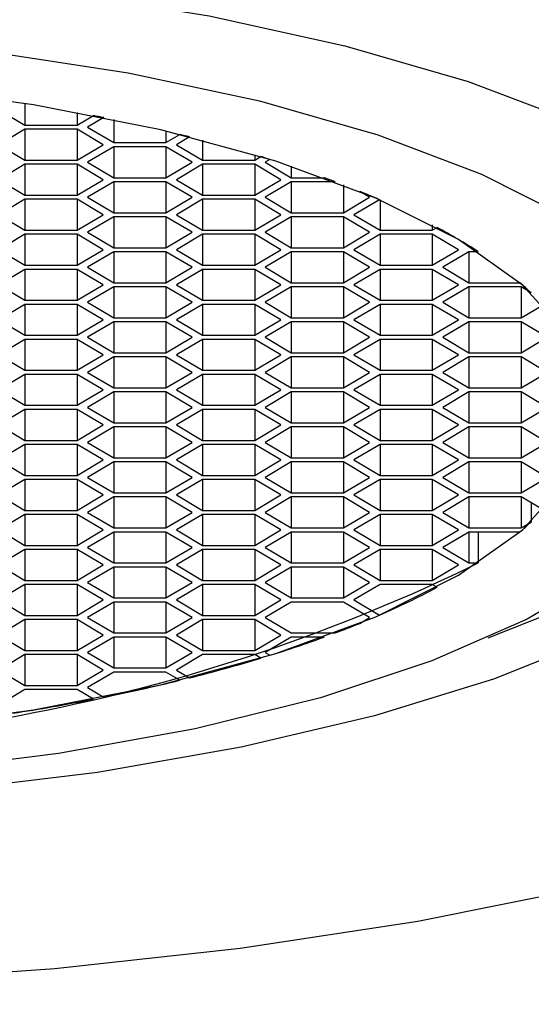
# Model space of a CAD drawing. Units: millimetres. Extents: x 5 to 795, y 5 to 795.
# Drawn here: x 403 to 407, y 311 to 319 of the extents above; entities that cross this region are included whole.
import ezdxf

# ---------------------------------------------------------------- set-up
doc = ezdxf.new("R2010")
doc.units = ezdxf.units.MM

msp = doc.modelspace()

# ---------------------------------------------------------------- linework, layer by layer
at = {"color": 7, "linetype": 'Continuous', "lineweight": 25}
for p, q in [((402.9688, 318.2997), (403.1853, 318.1715)), ((403.1853, 318.3518), (403.1853, 318.1715)), ((403.6184, 318.2768), (403.6184, 318.1715)), ((403.6184, 318.1715), (403.7527, 318.2511)), ((403.8393, 318.234), (403.705, 318.1544)), ((403.7527, 318.2512), (403.7527, 318.2511)), ((403.9215, 318.2174), (403.9215, 318.0261)), ((403.1853, 318.1373), (402.9688, 318.009)), ((403.1853, 318.1715), (403.6184, 318.1715)), ((403.6184, 318.1373), (403.1853, 318.1373)), ((403.1853, 318.1373), (403.1853, 317.8808)), ((403.8349, 318.009), (403.6184, 318.1373)), ((403.6184, 318.1373), (403.6184, 317.8808)), ((403.705, 318.1544), (403.9215, 318.0261)), ((404.3545, 318.1218), (404.3545, 318.0261)), ((404.3545, 318.0261), (404.4692, 318.0941)), ((404.5506, 318.0739), (404.4411, 318.009)), ((404.4692, 318.0942), (404.4692, 318.0941)), ((404.5506, 318.074), (404.5506, 318.0739)), ((404.6576, 318.0466), (404.6576, 317.8808)), ((402.9688, 318.009), (403.1853, 317.8808)), ((403.6184, 317.8808), (403.8349, 318.009)), ((403.9215, 317.9919), (403.705, 317.8637)), ((403.9215, 318.0261), (404.3545, 318.0261)), ((404.3545, 317.9919), (403.9215, 317.9919)), ((403.9215, 317.9919), (403.9215, 317.7354)), ((404.571, 317.8637), (404.3545, 317.9919)), ((404.3545, 317.9919), (404.3545, 317.7354)), ((404.4411, 318.009), (404.6576, 317.8808)), ((403.1853, 317.8808), (403.6184, 317.8808)), ((404.6576, 317.8808), (405.0906, 317.8808)), ((405.0906, 317.9257), (405.0906, 317.8808)), ((405.0906, 317.8808), (405.1407, 317.9104)), ((405.1407, 317.9105), (405.1407, 317.9104)), ((405.2166, 317.887), (405.1772, 317.8637)), ((405.2166, 317.8871), (405.2166, 317.887)), ((403.1853, 317.8466), (402.9688, 317.7183)), ((403.6184, 317.8466), (403.1853, 317.8466)), ((403.1853, 317.8466), (403.1853, 317.59)), ((403.8349, 317.7183), (403.6184, 317.8466)), ((403.6184, 317.8466), (403.6184, 317.59)), ((403.705, 317.8637), (403.9215, 317.7354)), ((404.3545, 317.7354), (404.571, 317.8637)), ((404.6576, 317.8466), (404.4411, 317.7183)), ((405.0906, 317.8466), (404.6576, 317.8466)), ((404.6576, 317.8466), (404.6576, 317.59)), ((405.3071, 317.7183), (405.0906, 317.8466)), ((405.0906, 317.8466), (405.0906, 317.59)), ((405.1772, 317.8637), (405.3937, 317.7354)), ((405.3937, 317.8301), (405.3937, 317.7354)), ((402.9688, 317.7183), (403.1853, 317.59)), ((403.6184, 317.59), (403.8349, 317.7183)), ((403.9215, 317.7354), (404.3545, 317.7354)), ((404.4411, 317.7183), (404.6576, 317.59)), ((405.0906, 317.59), (405.3071, 317.7183)), ((405.3937, 317.7354), (405.6658, 317.7354)), ((405.6658, 317.7355), (405.6658, 317.7354)), ((403.9215, 317.7012), (403.705, 317.5729)), ((404.3545, 317.7012), (403.9215, 317.7012)), ((403.9215, 317.7012), (403.9215, 317.4447)), ((404.571, 317.5729), (404.3545, 317.7012)), ((404.3545, 317.7012), (404.3545, 317.4447)), ((405.3937, 317.7012), (405.1772, 317.5729)), ((405.758, 317.7012), (405.3937, 317.7012)), ((405.3937, 317.7012), (405.3937, 317.4447)), ((405.758, 317.7013), (405.758, 317.7012)), ((405.8267, 317.6751), (405.8267, 317.4447)), ((403.1853, 317.5558), (402.9688, 317.4276)), ((403.1853, 317.59), (403.6184, 317.59)), ((403.6184, 317.5558), (403.1853, 317.5558)), ((403.1853, 317.5558), (403.1853, 317.2993)), ((403.8349, 317.4276), (403.6184, 317.5558)), ((403.6184, 317.5558), (403.6184, 317.2993)), ((403.705, 317.5729), (403.9215, 317.4447)), ((404.3545, 317.4447), (404.571, 317.5729)), ((404.6576, 317.5558), (404.4411, 317.4276)), ((404.6576, 317.59), (405.0906, 317.59)), ((405.0906, 317.5558), (404.6576, 317.5558)), ((404.6576, 317.5558), (404.6576, 317.2993)), ((405.3071, 317.4276), (405.0906, 317.5558)), ((405.0906, 317.5558), (405.0906, 317.2993)), ((405.1772, 317.5729), (405.3937, 317.4447)), ((405.8267, 317.4447), (406.0432, 317.5729)), ((406.1247, 317.5528), (405.9133, 317.4276)), ((405.961, 317.6218), (405.961, 317.6217)), ((406.0432, 317.5729), (405.961, 317.6217)), ((406.1247, 317.553), (406.1247, 317.5528)), ((406.1298, 317.5507), (406.1298, 317.2993)), ((402.9688, 317.4276), (403.1853, 317.2993)), ((403.6184, 317.2993), (403.8349, 317.4276)), ((403.9215, 317.4105), (403.705, 317.2822)), ((403.9215, 317.4447), (404.3545, 317.4447)), ((404.3545, 317.4105), (403.9215, 317.4105)), ((403.9215, 317.4105), (403.9215, 317.154)), ((404.571, 317.2822), (404.3545, 317.4105)), ((404.3545, 317.4105), (404.3545, 317.154)), ((404.4411, 317.4276), (404.6576, 317.2993)), ((405.0906, 317.2993), (405.3071, 317.4276)), ((405.3937, 317.4105), (405.1772, 317.2822)), ((405.3937, 317.4447), (405.8267, 317.4447)), ((405.8267, 317.4105), (405.3937, 317.4105)), ((405.3937, 317.4105), (405.3937, 317.154)), ((406.0432, 317.2822), (405.8267, 317.4105)), ((405.8267, 317.4105), (405.8267, 317.154)), ((405.9133, 317.4276), (406.1298, 317.2993)), ((406.5628, 317.3434), (406.5628, 317.2993)), ((406.5628, 317.2993), (406.6018, 317.3224)), ((406.6018, 317.3226), (406.6018, 317.3224)), ((403.1853, 317.2651), (402.9688, 317.1369)), ((403.1853, 317.2993), (403.6184, 317.2993)), ((403.6184, 317.2651), (403.1853, 317.2651)), ((403.1853, 317.2651), (403.1853, 317.0086)), ((403.8349, 317.1369), (403.6184, 317.2651)), ((403.6184, 317.2651), (403.6184, 317.0086)), ((403.705, 317.2822), (403.9215, 317.154)), ((404.3545, 317.154), (404.571, 317.2822)), ((404.6576, 317.2651), (404.4411, 317.1369)), ((404.6576, 317.2993), (405.0906, 317.2993)), ((405.0906, 317.2651), (404.6576, 317.2651)), ((404.6576, 317.2651), (404.6576, 317.0086)), ((405.3071, 317.1369), (405.0906, 317.2651)), ((405.0906, 317.2651), (405.0906, 317.0086)), ((405.1772, 317.2822), (405.3937, 317.154)), ((405.8267, 317.154), (406.0432, 317.2822)), ((406.1298, 317.2651), (405.9133, 317.1369)), ((406.1298, 317.2993), (406.5628, 317.2993)), ((406.5628, 317.2651), (406.1298, 317.2651)), ((406.1298, 317.2651), (406.1298, 317.0086)), ((406.7794, 317.1369), (406.5628, 317.2651)), ((406.5628, 317.2651), (406.5628, 317.0086)), ((402.9688, 317.1369), (403.1853, 317.0086)), ((403.6184, 317.0086), (403.8349, 317.1369)), ((403.9215, 317.154), (404.3545, 317.154)), ((404.4411, 317.1369), (404.6576, 317.0086)), ((405.0906, 317.0086), (405.3071, 317.1369)), ((405.3937, 317.154), (405.8267, 317.154)), ((405.9133, 317.1369), (406.1298, 317.0086)), ((406.5628, 317.0086), (406.7794, 317.1369)), ((403.9215, 317.1198), (403.705, 316.9915)), ((404.3545, 317.1198), (403.9215, 317.1198)), ((403.9215, 317.1198), (403.9215, 316.8632)), ((404.571, 316.9915), (404.3545, 317.1198)), ((404.3545, 317.1198), (404.3545, 316.8632)), ((405.3937, 317.1198), (405.1772, 316.9915)), ((405.8267, 317.1198), (405.3937, 317.1198)), ((405.3937, 317.1198), (405.3937, 316.8632)), ((406.0432, 316.9915), (405.8267, 317.1198)), ((405.8267, 317.1198), (405.8267, 316.8632)), ((406.866, 317.1198), (406.6494, 316.9915)), ((406.9439, 317.1198), (406.866, 317.1198)), ((406.866, 317.1198), (406.866, 316.8632)), ((406.9439, 317.12), (406.9439, 317.1198)), ((403.1853, 316.9744), (402.9688, 316.8461)), ((403.1853, 317.0086), (403.6184, 317.0086)), ((403.6184, 316.9744), (403.1853, 316.9744)), ((403.1853, 316.9744), (403.1853, 316.7179)), ((403.8349, 316.8461), (403.6184, 316.9744)), ((403.6184, 316.9744), (403.6184, 316.7179)), ((403.705, 316.9915), (403.9215, 316.8632)), ((404.3545, 316.8632), (404.571, 316.9915)), ((404.6576, 316.9744), (404.4411, 316.8461)), ((404.6576, 317.0086), (405.0906, 317.0086)), ((405.0906, 316.9744), (404.6576, 316.9744)), ((404.6576, 316.9744), (404.6576, 316.7179)), ((405.3071, 316.8461), (405.0906, 316.9744)), ((405.0906, 316.9744), (405.0906, 316.7179)), ((405.1772, 316.9915), (405.3937, 316.8632)), ((405.8267, 316.8632), (406.0432, 316.9915)), ((406.1298, 316.9744), (405.9133, 316.8461)), ((406.1298, 317.0086), (406.5628, 317.0086)), ((406.5628, 316.9744), (406.1298, 316.9744)), ((406.1298, 316.9744), (406.1298, 316.7179)), ((406.7794, 316.8461), (406.5628, 316.9744)), ((406.5628, 316.9744), (406.5628, 316.7179)), ((406.6494, 316.9915), (406.866, 316.8632)), ((402.9688, 316.8461), (403.1853, 316.7179)), ((403.6184, 316.7179), (403.8349, 316.8461)), ((403.9215, 316.829), (403.705, 316.7008)), ((403.9215, 316.8632), (404.3545, 316.8632)), ((404.3545, 316.829), (403.9215, 316.829)), ((403.9215, 316.829), (403.9215, 316.5725)), ((404.571, 316.7008), (404.3545, 316.829)), ((404.3545, 316.829), (404.3545, 316.5725)), ((404.4411, 316.8461), (404.6576, 316.7179)), ((405.0906, 316.7179), (405.3071, 316.8461)), ((405.3937, 316.829), (405.1772, 316.7008)), ((405.3937, 316.8632), (405.8267, 316.8632)), ((405.8267, 316.829), (405.3937, 316.829)), ((405.3937, 316.829), (405.3937, 316.5725)), ((406.0432, 316.7008), (405.8267, 316.829)), ((405.8267, 316.829), (405.8267, 316.5725)), ((405.9133, 316.8461), (406.1298, 316.7179)), ((406.5628, 316.7179), (406.7794, 316.8461)), ((406.866, 316.829), (406.6494, 316.7008)), ((406.866, 316.8632), (407.2888, 316.8632)), ((407.299, 316.829), (406.866, 316.829)), ((406.866, 316.829), (406.866, 316.5725)), ((407.2888, 316.8635), (407.2888, 316.8632)), ((407.3812, 316.7803), (407.299, 316.829)), ((407.299, 316.829), (407.299, 316.5725)), ((407.3812, 316.7806), (407.3812, 316.7803)), ((403.1853, 316.6837), (402.9688, 316.5554)), ((403.1853, 316.7179), (403.6184, 316.7179)), ((403.6184, 316.6837), (403.1853, 316.6837)), ((403.1853, 316.6837), (403.1853, 316.4272)), ((403.8349, 316.5554), (403.6184, 316.6837)), ((403.6184, 316.6837), (403.6184, 316.4272)), ((403.705, 316.7008), (403.9215, 316.5725)), ((404.3545, 316.5725), (404.571, 316.7008)), ((404.6576, 316.6837), (404.4411, 316.5554)), ((404.6576, 316.7179), (405.0906, 316.7179)), ((405.0906, 316.6837), (404.6576, 316.6837)), ((404.6576, 316.6837), (404.6576, 316.4272)), ((405.3071, 316.5554), (405.0906, 316.6837)), ((405.0906, 316.6837), (405.0906, 316.4272)), ((405.1772, 316.7008), (405.3937, 316.5725)), ((405.8267, 316.5725), (406.0432, 316.7008)), ((406.1298, 316.6837), (405.9133, 316.5554)), ((406.1298, 316.7179), (406.5628, 316.7179)), ((406.5628, 316.6837), (406.1298, 316.6837)), ((406.1298, 316.6837), (406.1298, 316.4272)), ((406.7794, 316.5554), (406.5628, 316.6837)), ((406.5628, 316.6837), (406.5628, 316.4272)), ((406.6494, 316.7008), (406.866, 316.5725)), ((407.299, 316.5725), (407.4811, 316.6804)), ((403.9215, 316.5725), (404.3545, 316.5725)), ((405.3937, 316.5725), (405.8267, 316.5725)), ((406.866, 316.5725), (407.299, 316.5725)), ((402.9688, 316.5554), (403.1853, 316.4272)), ((403.6184, 316.4272), (403.8349, 316.5554)), ((403.9215, 316.5383), (403.705, 316.4101)), ((404.3545, 316.5383), (403.9215, 316.5383)), ((403.9215, 316.5383), (403.9215, 316.2818)), ((404.571, 316.4101), (404.3545, 316.5383)), ((404.3545, 316.5383), (404.3545, 316.2818)), ((404.4411, 316.5554), (404.6576, 316.4272)), ((405.0906, 316.4272), (405.3071, 316.5554)), ((405.3937, 316.5383), (405.1772, 316.4101)), ((405.8267, 316.5383), (405.3937, 316.5383)), ((405.3937, 316.5383), (405.3937, 316.2818)), ((406.0432, 316.4101), (405.8267, 316.5383)), ((405.8267, 316.5383), (405.8267, 316.2818)), ((405.9133, 316.5554), (406.1298, 316.4272)), ((406.5628, 316.4272), (406.7794, 316.5554)), ((406.866, 316.5383), (406.6494, 316.4101)), ((407.299, 316.5383), (406.866, 316.5383)), ((406.866, 316.5383), (406.866, 316.2818)), ((407.5155, 316.4101), (407.299, 316.5383)), ((407.299, 316.5383), (407.299, 316.2818)), ((403.1853, 316.4272), (403.6184, 316.4272)), ((403.705, 316.4101), (403.9215, 316.2818)), ((404.3545, 316.2818), (404.571, 316.4101)), ((404.6576, 316.4272), (405.0906, 316.4272)), ((405.1772, 316.4101), (405.3937, 316.2818)), ((405.8267, 316.2818), (406.0432, 316.4101)), ((406.1298, 316.4272), (406.5628, 316.4272)), ((406.6494, 316.4101), (406.866, 316.2818)), ((407.299, 316.2818), (407.5155, 316.4101)), ((403.1853, 316.393), (402.9688, 316.2647)), ((403.6184, 316.393), (403.1853, 316.393)), ((403.1853, 316.393), (403.1853, 316.1365)), ((403.8349, 316.2647), (403.6184, 316.393)), ((403.6184, 316.393), (403.6184, 316.1365)), ((404.6576, 316.393), (404.4411, 316.2647)), ((405.0906, 316.393), (404.6576, 316.393)), ((404.6576, 316.393), (404.6576, 316.1365)), ((405.3071, 316.2647), (405.0906, 316.393)), ((405.0906, 316.393), (405.0906, 316.1365)), ((406.1298, 316.393), (405.9133, 316.2647)), ((406.5628, 316.393), (406.1298, 316.393)), ((406.1298, 316.393), (406.1298, 316.1365)), ((406.7794, 316.2647), (406.5628, 316.393)), ((406.5628, 316.393), (406.5628, 316.1365)), ((402.9688, 316.2647), (403.1853, 316.1365)), ((403.6184, 316.1365), (403.8349, 316.2647)), ((403.9215, 316.2476), (403.705, 316.1194)), ((403.9215, 316.2818), (404.3545, 316.2818)), ((404.3545, 316.2476), (403.9215, 316.2476)), ((403.9215, 316.2476), (403.9215, 315.9911)), ((404.571, 316.1194), (404.3545, 316.2476)), ((404.3545, 316.2476), (404.3545, 315.9911)), ((404.4411, 316.2647), (404.6576, 316.1365)), ((405.0906, 316.1365), (405.3071, 316.2647)), ((405.3937, 316.2476), (405.1772, 316.1194)), ((405.3937, 316.2818), (405.8267, 316.2818)), ((405.8267, 316.2476), (405.3937, 316.2476)), ((405.3937, 316.2476), (405.3937, 315.9911)), ((406.0432, 316.1194), (405.8267, 316.2476)), ((405.8267, 316.2476), (405.8267, 315.9911)), ((405.9133, 316.2647), (406.1298, 316.1365)), ((406.5628, 316.1365), (406.7794, 316.2647)), ((406.866, 316.2476), (406.6494, 316.1194)), ((406.866, 316.2818), (407.299, 316.2818)), ((407.299, 316.2476), (406.866, 316.2476)), ((406.866, 316.2476), (406.866, 315.9911)), ((407.5155, 316.1194), (407.299, 316.2476)), ((407.299, 316.2476), (407.299, 315.9911)), ((403.1853, 316.1023), (402.9688, 315.974)), ((403.1853, 316.1365), (403.6184, 316.1365)), ((403.6184, 316.1023), (403.1853, 316.1023)), ((403.1853, 316.1023), (403.1853, 315.8457)), ((403.8349, 315.974), (403.6184, 316.1023)), ((403.6184, 316.1023), (403.6184, 315.8457)), ((403.705, 316.1194), (403.9215, 315.9911)), ((404.3545, 315.9911), (404.571, 316.1194)), ((404.6576, 316.1023), (404.4411, 315.974)), ((404.6576, 316.1365), (405.0906, 316.1365)), ((405.0906, 316.1023), (404.6576, 316.1023)), ((404.6576, 316.1023), (404.6576, 315.8457)), ((405.3071, 315.974), (405.0906, 316.1023)), ((405.0906, 316.1023), (405.0906, 315.8457)), ((405.1772, 316.1194), (405.3937, 315.9911)), ((405.8267, 315.9911), (406.0432, 316.1194)), ((406.1298, 316.1023), (405.9133, 315.974)), ((406.1298, 316.1365), (406.5628, 316.1365)), ((406.5628, 316.1023), (406.1298, 316.1023)), ((406.1298, 316.1023), (406.1298, 315.8457)), ((406.7794, 315.974), (406.5628, 316.1023)), ((406.5628, 316.1023), (406.5628, 315.8457)), ((406.6494, 316.1194), (406.866, 315.9911)), ((407.299, 315.9911), (407.5155, 316.1194)), ((402.9688, 315.974), (403.1853, 315.8457)), ((403.6184, 315.8457), (403.8349, 315.974)), ((403.9215, 315.9569), (403.705, 315.8286)), ((403.9215, 315.9911), (404.3545, 315.9911)), ((404.3545, 315.9569), (403.9215, 315.9569)), ((403.9215, 315.9569), (403.9215, 315.7004)), ((404.571, 315.8286), (404.3545, 315.9569)), ((404.3545, 315.9569), (404.3545, 315.7004)), ((404.4411, 315.974), (404.6576, 315.8457)), ((405.0906, 315.8457), (405.3071, 315.974)), ((405.3937, 315.9569), (405.1772, 315.8286)), ((405.3937, 315.9911), (405.8267, 315.9911)), ((405.8267, 315.9569), (405.3937, 315.9569)), ((405.3937, 315.9569), (405.3937, 315.7004)), ((406.0432, 315.8286), (405.8267, 315.9569)), ((405.8267, 315.9569), (405.8267, 315.7004)), ((405.9133, 315.974), (406.1298, 315.8457)), ((406.5628, 315.8457), (406.7794, 315.974)), ((406.866, 315.9569), (406.6494, 315.8286)), ((406.866, 315.9911), (407.299, 315.9911)), ((407.299, 315.9569), (406.866, 315.9569)), ((406.866, 315.9569), (406.866, 315.7004)), ((407.5155, 315.8286), (407.299, 315.9569)), ((407.299, 315.9569), (407.299, 315.7004)), ((403.1853, 315.8457), (403.6184, 315.8457)), ((403.705, 315.8286), (403.9215, 315.7004)), ((404.3545, 315.7004), (404.571, 315.8286)), ((404.6576, 315.8457), (405.0906, 315.8457)), ((405.1772, 315.8286), (405.3937, 315.7004)), ((405.8267, 315.7004), (406.0432, 315.8286)), ((406.1298, 315.8457), (406.5628, 315.8457)), ((406.6494, 315.8286), (406.866, 315.7004)), ((407.299, 315.7004), (407.5155, 315.8286)), ((403.1853, 315.8115), (402.9688, 315.6833)), ((403.6184, 315.8115), (403.1853, 315.8115)), ((403.1853, 315.8115), (403.1853, 315.555)), ((403.8349, 315.6833), (403.6184, 315.8115)), ((403.6184, 315.8115), (403.6184, 315.555)), ((404.6576, 315.8115), (404.4411, 315.6833)), ((405.0906, 315.8115), (404.6576, 315.8115)), ((404.6576, 315.8115), (404.6576, 315.555)), ((405.3071, 315.6833), (405.0906, 315.8115)), ((405.0906, 315.8115), (405.0906, 315.555)), ((406.1298, 315.8115), (405.9133, 315.6833)), ((406.5628, 315.8115), (406.1298, 315.8115)), ((406.1298, 315.8115), (406.1298, 315.555)), ((406.7794, 315.6833), (406.5628, 315.8115)), ((406.5628, 315.8115), (406.5628, 315.555)), ((402.9688, 315.6833), (403.1853, 315.555)), ((403.6184, 315.555), (403.8349, 315.6833)), ((403.9215, 315.6662), (403.705, 315.5379)), ((403.9215, 315.7004), (404.3545, 315.7004)), ((404.3545, 315.6662), (403.9215, 315.6662)), ((403.9215, 315.6662), (403.9215, 315.4097)), ((404.571, 315.5379), (404.3545, 315.6662)), ((404.3545, 315.6662), (404.3545, 315.4097)), ((404.4411, 315.6833), (404.6576, 315.555)), ((405.0906, 315.555), (405.3071, 315.6833)), ((405.3937, 315.6662), (405.1772, 315.5379)), ((405.3937, 315.7004), (405.8267, 315.7004)), ((405.8267, 315.6662), (405.3937, 315.6662)), ((405.3937, 315.6662), (405.3937, 315.4097)), ((406.0432, 315.5379), (405.8267, 315.6662)), ((405.8267, 315.6662), (405.8267, 315.4097)), ((405.9133, 315.6833), (406.1298, 315.555)), ((406.5628, 315.555), (406.7794, 315.6833)), ((406.866, 315.6662), (406.6494, 315.5379)), ((406.866, 315.7004), (407.299, 315.7004)), ((407.299, 315.6662), (406.866, 315.6662)), ((406.866, 315.6662), (406.866, 315.4097)), ((407.5155, 315.5379), (407.299, 315.6662)), ((407.299, 315.6662), (407.299, 315.4097)), ((403.1853, 315.5208), (402.9688, 315.3926)), ((403.1853, 315.555), (403.6184, 315.555)), ((403.6184, 315.5208), (403.1853, 315.5208)), ((403.1853, 315.5208), (403.1853, 315.2643)), ((403.8349, 315.3926), (403.6184, 315.5208)), ((403.6184, 315.5208), (403.6184, 315.2643)), ((403.705, 315.5379), (403.9215, 315.4097)), ((404.3545, 315.4097), (404.571, 315.5379)), ((404.6576, 315.5208), (404.4411, 315.3926)), ((404.6576, 315.555), (405.0906, 315.555)), ((405.0906, 315.5208), (404.6576, 315.5208)), ((404.6576, 315.5208), (404.6576, 315.2643)), ((405.3071, 315.3926), (405.0906, 315.5208)), ((405.0906, 315.5208), (405.0906, 315.2643)), ((405.1772, 315.5379), (405.3937, 315.4097)), ((405.8267, 315.4097), (406.0432, 315.5379)), ((406.1298, 315.5208), (405.9133, 315.3926)), ((406.1298, 315.555), (406.5628, 315.555)), ((406.5628, 315.5208), (406.1298, 315.5208)), ((406.1298, 315.5208), (406.1298, 315.2643)), ((406.7794, 315.3926), (406.5628, 315.5208)), ((406.5628, 315.5208), (406.5628, 315.2643)), ((406.6494, 315.5379), (406.866, 315.4097)), ((407.299, 315.4097), (407.5155, 315.5379)), ((402.9688, 315.3926), (403.1853, 315.2643)), ((403.6184, 315.2643), (403.8349, 315.3926)), ((403.9215, 315.3755), (403.705, 315.2472)), ((403.9215, 315.4097), (404.3545, 315.4097)), ((404.3545, 315.3755), (403.9215, 315.3755)), ((403.9215, 315.3755), (403.9215, 315.1189)), ((404.571, 315.2472), (404.3545, 315.3755)), ((404.3545, 315.3755), (404.3545, 315.1189)), ((404.4411, 315.3926), (404.6576, 315.2643)), ((405.0906, 315.2643), (405.3071, 315.3926)), ((405.3937, 315.3755), (405.1772, 315.2472)), ((405.3937, 315.4097), (405.8267, 315.4097)), ((405.8267, 315.3755), (405.3937, 315.3755)), ((405.3937, 315.3755), (405.3937, 315.1189)), ((406.0432, 315.2472), (405.8267, 315.3755)), ((405.8267, 315.3755), (405.8267, 315.1189)), ((405.9133, 315.3926), (406.1298, 315.2643)), ((406.5628, 315.2643), (406.7794, 315.3926)), ((406.866, 315.3755), (406.6494, 315.2472)), ((406.866, 315.4097), (407.299, 315.4097)), ((407.299, 315.3755), (406.866, 315.3755)), ((406.866, 315.3755), (406.866, 315.1189)), ((407.5155, 315.2472), (407.299, 315.3755)), ((407.299, 315.3755), (407.299, 315.1189)), ((403.1853, 315.2643), (403.6184, 315.2643)), ((404.6576, 315.2643), (405.0906, 315.2643)), ((406.1298, 315.2643), (406.5628, 315.2643)), ((403.1853, 315.2301), (402.9688, 315.1018)), ((403.6184, 315.2301), (403.1853, 315.2301)), ((403.1853, 315.2301), (403.1853, 314.9736)), ((403.8349, 315.1018), (403.6184, 315.2301)), ((403.6184, 315.2301), (403.6184, 314.9736)), ((403.705, 315.2472), (403.9215, 315.1189)), ((404.3545, 315.1189), (404.571, 315.2472)), ((404.6576, 315.2301), (404.4411, 315.1018)), ((405.0906, 315.2301), (404.6576, 315.2301)), ((404.6576, 315.2301), (404.6576, 314.9736)), ((405.3071, 315.1018), (405.0906, 315.2301)), ((405.0906, 315.2301), (405.0906, 314.9736)), ((405.1772, 315.2472), (405.3937, 315.1189)), ((405.8267, 315.1189), (406.0432, 315.2472)), ((406.1298, 315.2301), (405.9133, 315.1018)), ((406.5628, 315.2301), (406.1298, 315.2301)), ((406.1298, 315.2301), (406.1298, 314.9736)), ((406.7794, 315.1018), (406.5628, 315.2301)), ((406.5628, 315.2301), (406.5628, 314.9736)), ((406.6494, 315.2472), (406.866, 315.1189)), ((407.299, 315.1189), (407.5155, 315.2472)), ((402.9688, 315.1018), (403.1853, 314.9736)), ((403.6184, 314.9736), (403.8349, 315.1018)), ((403.9215, 315.1189), (404.3545, 315.1189)), ((404.4411, 315.1018), (404.6576, 314.9736)), ((405.0906, 314.9736), (405.3071, 315.1018)), ((405.3937, 315.1189), (405.8267, 315.1189)), ((405.9133, 315.1018), (406.1298, 314.9736)), ((406.5628, 314.9736), (406.7794, 315.1018)), ((406.866, 315.1189), (407.299, 315.1189)), ((403.9215, 315.0847), (403.705, 314.9565)), ((404.3545, 315.0847), (403.9215, 315.0847)), ((403.9215, 315.0847), (403.9215, 314.8282)), ((404.571, 314.9565), (404.3545, 315.0847)), ((404.3545, 315.0847), (404.3545, 314.8282)), ((405.3937, 315.0847), (405.1772, 314.9565)), ((405.8267, 315.0847), (405.3937, 315.0847)), ((405.3937, 315.0847), (405.3937, 314.8282)), ((406.0432, 314.9565), (405.8267, 315.0847)), ((405.8267, 315.0847), (405.8267, 314.8282)), ((406.866, 315.0847), (406.6494, 314.9565)), ((407.299, 315.0847), (406.866, 315.0847)), ((406.866, 315.0847), (406.866, 314.8282)), ((407.4811, 314.9768), (407.299, 315.0847)), ((407.299, 315.0847), (407.299, 314.8282)), ((407.3812, 315.036), (407.3812, 314.877)), ((403.1853, 314.9394), (402.9688, 314.8111)), ((403.1853, 314.9736), (403.6184, 314.9736)), ((403.6184, 314.9394), (403.1853, 314.9394)), ((403.1853, 314.9394), (403.1853, 314.6829)), ((403.8349, 314.8111), (403.6184, 314.9394)), ((403.6184, 314.9394), (403.6184, 314.6829)), ((403.705, 314.9565), (403.9215, 314.8282)), ((404.3545, 314.8282), (404.571, 314.9565)), ((404.6576, 314.9394), (404.4411, 314.8111)), ((404.6576, 314.9736), (405.0906, 314.9736)), ((405.0906, 314.9394), (404.6576, 314.9394)), ((404.6576, 314.9394), (404.6576, 314.6829)), ((405.3071, 314.8111), (405.0906, 314.9394)), ((405.0906, 314.9394), (405.0906, 314.6829)), ((405.1772, 314.9565), (405.3937, 314.8282)), ((405.8267, 314.8282), (406.0432, 314.9565)), ((406.1298, 314.9394), (405.9133, 314.8111)), ((406.1298, 314.9736), (406.5628, 314.9736)), ((406.5628, 314.9394), (406.1298, 314.9394)), ((406.1298, 314.9394), (406.1298, 314.6829)), ((406.7794, 314.8111), (406.5628, 314.9394)), ((406.5628, 314.9394), (406.5628, 314.6829)), ((406.6494, 314.9565), (406.866, 314.8282)), ((407.299, 314.8282), (407.3812, 314.877)), ((402.9688, 314.8111), (403.1853, 314.6829)), ((403.6184, 314.6829), (403.8349, 314.8111)), ((403.9215, 314.794), (403.705, 314.6658)), ((403.9215, 314.8282), (404.3545, 314.8282)), ((404.3545, 314.794), (403.9215, 314.794)), ((403.9215, 314.794), (403.9215, 314.5375)), ((404.571, 314.6658), (404.3545, 314.794)), ((404.3545, 314.794), (404.3545, 314.5375)), ((404.4411, 314.8111), (404.6576, 314.6829)), ((405.0906, 314.6829), (405.3071, 314.8111)), ((405.3937, 314.794), (405.1772, 314.6658)), ((405.3937, 314.8282), (405.8267, 314.8282)), ((405.8267, 314.794), (405.3937, 314.794)), ((405.3937, 314.794), (405.3937, 314.5375)), ((406.0432, 314.6658), (405.8267, 314.794)), ((405.8267, 314.794), (405.8267, 314.5375)), ((405.9133, 314.8111), (406.1298, 314.6829)), ((406.5628, 314.6829), (406.7794, 314.8111)), ((406.866, 314.794), (406.6494, 314.6658)), ((406.866, 314.8282), (407.299, 314.8282)), ((407.2888, 314.794), (406.866, 314.794)), ((406.866, 314.794), (406.866, 314.5375)), ((406.9439, 314.794), (406.9439, 314.5375)), ((403.1853, 314.6487), (402.9688, 314.5204)), ((403.1853, 314.6829), (403.6184, 314.6829)), ((403.6184, 314.6487), (403.1853, 314.6487)), ((403.1853, 314.6487), (403.1853, 314.3921)), ((403.8349, 314.5204), (403.6184, 314.6487)), ((403.6184, 314.6487), (403.6184, 314.3921)), ((403.705, 314.6658), (403.9215, 314.5375)), ((404.3545, 314.5375), (404.571, 314.6658)), ((404.6576, 314.6487), (404.4411, 314.5204)), ((404.6576, 314.6829), (405.0906, 314.6829)), ((405.0906, 314.6487), (404.6576, 314.6487)), ((404.6576, 314.6487), (404.6576, 314.3921)), ((405.3071, 314.5204), (405.0906, 314.6487)), ((405.0906, 314.6487), (405.0906, 314.3921)), ((405.1772, 314.6658), (405.3937, 314.5375)), ((405.8267, 314.5375), (406.0432, 314.6658)), ((406.1298, 314.6487), (405.9133, 314.5204)), ((406.1298, 314.6829), (406.5628, 314.6829)), ((406.5628, 314.6487), (406.1298, 314.6487)), ((406.1298, 314.6487), (406.1298, 314.3921)), ((406.7794, 314.5204), (406.5628, 314.6487)), ((406.5628, 314.6487), (406.5628, 314.3921)), ((406.6494, 314.6658), (406.866, 314.5375)), ((403.9215, 314.5375), (404.3545, 314.5375)), ((405.3937, 314.5375), (405.8267, 314.5375)), ((406.866, 314.5375), (406.9439, 314.5375)), ((402.9688, 314.5204), (403.1853, 314.3921)), ((403.6184, 314.3921), (403.8349, 314.5204)), ((403.9215, 314.5033), (403.705, 314.375)), ((404.3545, 314.5033), (403.9215, 314.5033)), ((403.9215, 314.5033), (403.9215, 314.2468)), ((404.571, 314.375), (404.3545, 314.5033)), ((404.3545, 314.5033), (404.3545, 314.2468)), ((404.4411, 314.5204), (404.6576, 314.3921)), ((405.0906, 314.3921), (405.3071, 314.5204)), ((405.3937, 314.5033), (405.1772, 314.375)), ((405.8267, 314.5033), (405.3937, 314.5033)), ((405.3937, 314.5033), (405.3937, 314.2468)), ((406.0432, 314.375), (405.8267, 314.5033)), ((405.8267, 314.5033), (405.8267, 314.2468)), ((405.9133, 314.5204), (406.1298, 314.3921)), ((406.5628, 314.3921), (406.7794, 314.5204)), ((403.1853, 314.3579), (402.9688, 314.2297)), ((403.1853, 314.3921), (403.6184, 314.3921)), ((403.6184, 314.3579), (403.1853, 314.3579)), ((403.1853, 314.3579), (403.1853, 314.1014)), ((403.8349, 314.2297), (403.6184, 314.3579)), ((403.6184, 314.3579), (403.6184, 314.1014)), ((403.705, 314.375), (403.9215, 314.2468)), ((404.3545, 314.2468), (404.571, 314.375)), ((404.6576, 314.3579), (404.4411, 314.2297)), ((404.6576, 314.3921), (405.0906, 314.3921)), ((405.0906, 314.3579), (404.6576, 314.3579)), ((404.6576, 314.3579), (404.6576, 314.1014)), ((405.3071, 314.2297), (405.0906, 314.3579)), ((405.0906, 314.3579), (405.0906, 314.1014)), ((405.1772, 314.375), (405.3937, 314.2468)), ((405.8267, 314.2468), (406.0432, 314.375)), ((406.1298, 314.3579), (405.9133, 314.2297)), ((406.1298, 314.3921), (406.5628, 314.3921)), ((406.5628, 314.3579), (406.1298, 314.3579)), ((406.6018, 314.3349), (406.5628, 314.3579)), ((402.9688, 314.2297), (403.1853, 314.1014)), ((403.6184, 314.1014), (403.8349, 314.2297)), ((403.9215, 314.2126), (403.705, 314.0843)), ((403.9215, 314.2468), (404.3545, 314.2468)), ((404.3545, 314.2126), (403.9215, 314.2126)), ((403.9215, 314.2126), (403.9215, 313.9561)), ((404.571, 314.0843), (404.3545, 314.2126)), ((404.3545, 314.2126), (404.3545, 313.9561)), ((404.4411, 314.2297), (404.6576, 314.1014)), ((405.0906, 314.1014), (405.3071, 314.2297)), ((405.3937, 314.2126), (405.1772, 314.0843)), ((405.3937, 314.2468), (405.8267, 314.2468)), ((405.8267, 314.2126), (405.3937, 314.2126)), ((406.0432, 314.0843), (405.8267, 314.2126)), ((405.9133, 314.2297), (406.1247, 314.1045)), ((403.1853, 314.0672), (402.9688, 313.939)), ((403.1853, 314.1014), (403.6184, 314.1014)), ((403.6184, 314.0672), (403.1853, 314.0672)), ((403.1853, 314.0672), (403.1853, 313.8107)), ((403.8349, 313.939), (403.6184, 314.0672)), ((403.6184, 314.0672), (403.6184, 313.8107)), ((403.705, 314.0843), (403.9215, 313.9561)), ((404.3545, 313.9561), (404.571, 314.0843)), ((404.6576, 314.0672), (404.4411, 313.939)), ((404.6576, 314.1014), (405.0906, 314.1014)), ((405.0906, 314.0672), (404.6576, 314.0672)), ((404.6576, 314.0672), (404.6576, 313.8107)), ((405.3071, 313.939), (405.0906, 314.0672)), ((405.0906, 314.0672), (405.0906, 313.8107)), ((405.1772, 314.0843), (405.3937, 313.9561)), ((405.961, 314.0356), (406.0432, 314.0843)), ((403.9215, 313.9561), (404.3545, 313.9561)), ((405.3937, 313.9561), (405.758, 313.9561)), ((402.9688, 313.939), (403.1853, 313.8107)), ((403.6184, 313.8107), (403.8349, 313.939)), ((403.9215, 313.9219), (403.705, 313.7936)), ((404.3545, 313.9219), (403.9215, 313.9219)), ((403.9215, 313.9219), (403.9215, 313.6654)), ((404.571, 313.7936), (404.3545, 313.9219)), ((404.3545, 313.9219), (404.3545, 313.6654)), ((404.4411, 313.939), (404.6576, 313.8107)), ((405.0906, 313.8107), (405.3071, 313.939)), ((405.3937, 313.9219), (405.1772, 313.7936)), ((405.6658, 313.9219), (405.3937, 313.9219)), ((403.1853, 313.8107), (403.6184, 313.8107)), ((403.705, 313.7936), (403.9215, 313.6654)), ((404.3545, 313.6654), (404.571, 313.7936)), ((404.6576, 313.8107), (405.0906, 313.8107)), ((405.1772, 313.7936), (405.2166, 313.7703)), ((403.1853, 313.7765), (402.9688, 313.6483)), ((403.6184, 313.7765), (403.1853, 313.7765)), ((403.1853, 313.7765), (403.1853, 313.52)), ((403.8349, 313.6483), (403.6184, 313.7765)), ((403.6184, 313.7765), (403.6184, 313.52)), ((404.6576, 313.7765), (404.4411, 313.6483)), ((405.0906, 313.7765), (404.6576, 313.7765)), ((405.1407, 313.7469), (405.0906, 313.7765)), ((402.9688, 313.6483), (403.1853, 313.52)), ((403.6184, 313.52), (403.8349, 313.6483)), ((403.9215, 313.6312), (403.705, 313.5029)), ((403.9215, 313.6654), (404.3545, 313.6654)), ((404.3545, 313.6312), (403.9215, 313.6312)), ((404.4692, 313.5632), (404.3545, 313.6312)), ((404.4411, 313.6483), (404.5506, 313.5834)), ((403.1853, 313.4858), (402.9688, 313.3575)), ((403.1853, 313.52), (403.6184, 313.52)), ((403.6184, 313.4858), (403.1853, 313.4858)), ((403.7527, 313.4062), (403.6184, 313.4858)), ((403.705, 313.5029), (403.8393, 313.4233))]:
    msp.add_line(p, q, dxfattribs=at)
at = {"color": 7, "linetype": 'Continuous', "lineweight": 25, "flags": 128}
for points in [[(389.54, 316.4219), (389.7817, 316.8729), (390.1936, 317.3093), (390.7684, 317.7236), (391.4965, 318.1087), (392.3653, 318.4579), (393.3599, 318.7654), (394.4634, 319.0259), (395.6568, 319.2349), (396.9198, 319.3888), (398.2307, 319.485), (399.5672, 319.5219), (400.9062, 319.4988), (402.225, 319.4161), (403.501, 319.2752), (404.7122, 319.0786), (405.8381, 318.8296), (406.8593, 318.5325), (407.7584, 318.1923)], [(395.4021, 318.6069), (396.5747, 318.7855), (397.8085, 318.9065), (399.0795, 318.9676), (400.363, 318.9676), (401.634, 318.9065), (402.8678, 318.7855), (404.0404, 318.6069), (405.1289, 318.3743), (406.1121, 318.0921), (406.9709, 317.7659), (407.6887, 317.4019)], [(407.6669, 316.4489), (407.3079, 316.847), (406.7794, 317.2224), (406.0932, 317.5666), (405.2647, 317.872), (404.3123, 318.1317), (403.2574, 318.3401), (402.1235, 318.4923), (400.9359, 318.585), (399.7212, 318.6161)], [(407.0255, 313.9155), (407.5761, 314.1348), (408.3309, 314.5118), (408.9321, 314.9198), (409.3689, 315.3515), (409.6335, 315.7994), (409.7212, 316.2553), (409.6305, 316.7111), (409.363, 317.1588), (409.1463, 317.3944)], [(407.946, 313.9245), (407.0772, 313.5752), (406.0826, 313.2677), (404.9791, 313.0072), (403.7857, 312.7983), (402.5227, 312.6443), (401.2118, 312.5481), (399.8753, 312.5113), (398.5363, 312.5344), (397.2175, 312.6171), (395.9415, 312.7579), (394.7303, 312.9545), (393.6044, 313.2035), (392.5832, 313.5007), (391.6841, 313.8409), (390.9225, 314.2183), (390.3115, 314.6265), (389.8615, 315.0584), (389.5802, 315.5068)], [(395.1302, 313.5255), (396.1851, 313.3172), (397.319, 313.165), (398.5065, 313.0723), (399.7212, 313.0412), (400.9359, 313.0723), (402.1235, 313.165), (403.2574, 313.3172), (404.3123, 313.5255), (405.2647, 313.7853), (406.0932, 314.0907), (406.7794, 314.4349), (407.3079, 314.8103), (407.6669, 315.2084)], [(407.9901, 314.4493), (407.3484, 314.0691), (406.5582, 313.7232), (405.6349, 313.4182), (404.5965, 313.1602), (403.4632, 312.9541), (402.2571, 312.8039), (401.0016, 312.7127), (399.7212, 312.682)], [(388.7523, 312.6952), (389.8872, 312.3026), (391.1414, 311.9552), (392.4998, 311.657), (393.9459, 311.4118), (395.462, 311.2224), (397.0299, 311.0913), (398.6304, 311.0199), (400.2442, 311.0092), (401.8516, 311.0592), (403.4331, 311.1695), (404.9696, 311.3386), (406.4424, 311.5644), (407.8336, 311.8443)]]:
    msp.add_lwpolyline(points, dxfattribs=at)
at = {"color": 7, "linetype": 'Continuous', "lineweight": 25}
msp.add_circle((399.7212, 335.8339), 30.375, dxfattribs=at)
for centre, radius, start, end in [((400.6208, 302.1624), 16.3907, 78.67548, 78.98406), ((401.1812, 304.6819), 13.8093, 75.87766, 76.22548), ((401.8822, 307.2098), 11.1857, 72.65709, 73.06414), ((402.5797, 309.2723), 9.0082, 69.34018, 69.96582), ((403.0808, 310.5431), 7.642, 66.52747, 67.85945), ((404.3925, 313.2028), 4.6747, 56.9202, 61.79511), ((405.5909, 314.877), 2.6131, 46.75253, 49.47662), ((405.5909, 316.7803), 2.6131, 310.52338, 313.24747), ((400.3644, 327.9556), 14.9444, 266.21969, 296.12077), ((403.628, 319.8839), 6.2956, 293.36409, 298.18737), ((402.7972, 321.8123), 8.3957, 290.64987, 292.13766), ((402.213, 323.4111), 10.0979, 287.3043, 289.99433), ((401.5137, 325.6908), 12.4824, 284.08095, 286.89168), ((400.8812, 328.2337), 15.1029, 281.29516, 283.74326), ((400.3936, 330.6982), 17.6153, 278.78402, 280.99338)]:
    msp.add_arc(centre, radius, start, end, dxfattribs=at)
msp.add_open_spline([(407.0195, 308.4136), (406.2117, 308.2206), (404.596, 307.8345), (401.8909, 307.497), (398.9314, 307.412), (395.7498, 307.6812), (392.6167, 308.2995), (389.5744, 309.2743), (386.6587, 310.5804), (383.9051, 312.202), (381.3559, 314.1294), (379.0364, 316.3273), (376.9746, 318.7691), (375.2071, 321.4315), (373.7459, 324.273), (372.6086, 327.2594), (371.8219, 330.3568), (371.3835, 333.5218), (371.2987, 336.716), (371.5814, 339.8984), (372.2148, 343.0289), (373.1916, 346.0708), (374.5114, 348.9807), (376.1457, 351.7263), (378.0745, 354.2741), (380.2833, 356.5833), (382.7339, 358.6333), (385.1507, 360.235), (387.4454, 361.4499), (389.973, 362.5393), (393.0458, 363.4886), (396.659, 364.1174), (400.1677, 364.2764), (403.5089, 364.0124), (406.6465, 363.4096), (409.6985, 362.4624), (412.6215, 361.1708), (415.3831, 359.5632), (417.9497, 357.6592), (420.2804, 355.473), (422.3541, 353.0423), (424.1458, 350.3963), (425.6216, 347.5619), (426.7739, 344.5819), (427.5888, 341.4924), (428.0433, 338.3302), (428.1446, 335.138), (427.8914, 331.9533), (427.274, 328.8183), (426.3128, 325.7711), (425.0196, 322.8488), (423.3991, 320.0945), (421.4835, 317.5371), (419.2959, 315.2074), (416.8549, 313.1448), (414.2011, 311.3642), (411.6282, 310.0317), (409.2232, 309.0561), (407.754, 308.6277), (407.0195, 308.4136)], degree=3, knots=[0, 0, 0, 0, 0.0139749, 0.0279499, 0.0458119, 0.0637307, 0.0815927, 0.0994681, 0.1174005, 0.1352758, 0.1531545, 0.1710901, 0.1889687, 0.2068455, 0.2247794, 0.2426563, 0.2605336, 0.278468, 0.2963454, 0.3142157, 0.332143, 0.3500134, 0.36789, 0.3858236, 0.4037003, 0.4215765, 0.4395097, 0.4573859, 0.4702824, 0.483179, 0.5036799, 0.5242671, 0.544768, 0.5626438, 0.5805766, 0.5984524, 0.6163303, 0.6342653, 0.6521432, 0.6700194, 0.6879526, 0.7058288, 0.7237052, 0.7416387, 0.759515, 0.7773845, 0.7953109, 0.8131803, 0.8310572, 0.8489911, 0.8668681, 0.8847453, 0.9026795, 0.9205567, 0.9384353, 0.956371, 0.9742496, 0.9871248, 1, 1, 1, 1], dxfattribs=at)

doc.saveas('drawing.dxf')
